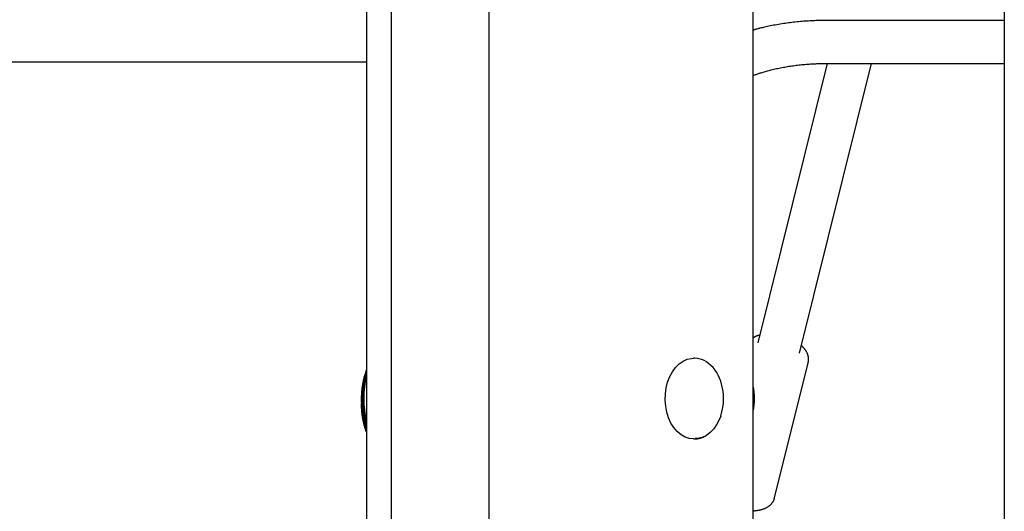
# Model space of a CAD drawing. Extents: x -3801 to 10622, y -2827 to 3464.
# Drawn here: x 5938 to 6305, y -2001 to -1818 of the extents above; entities that cross this region are included whole.
import ezdxf

# ---------------------------------------------------------------- set-up
doc = ezdxf.new("R2010")
doc.units = 0

msp = doc.modelspace()

# ---------------------------------------------------------------- linework, layer by layer
at = {"color": 7, "linetype": 'Continuous'}
for p, q in [((6304.83, -890.84), (6304.84, -2758.48)), ((6067.33, -1728.99), (6067.33, -2818.87)), ((6211.27, -2818.87), (6211.27, -1728.99)), ((6076.46, -1766.42), (6076.46, -2818.87)), ((6112.99, -2818.87), (6112.99, -1803.45)), ((6304.84, -1818.2), (6239.07, -1818.2)), ((5815.6, -1833.66), (6067.33, -1833.66)), ((6238.91, -1834.2), (6213.04, -1938.16)), ((6228.56, -1942.03), (6255.4, -1834.2)), ((6239.07, -1834.2), (6304.84, -1834.2)), ((6189.53, -1943.87), (6189.15, -1943.87)), ((6219.31, -1995.76), (6231.81, -1945.55)), ((6189.15, -1973.87), (6189.53, -1973.87))]:
    msp.add_line(p, q, dxfattribs=at)
for points in [[(6239.07, -1818.2), (6238.61, -1818.2), (6238.14, -1818.21), (6237.67, -1818.21), (6237.19, -1818.22), (6236.71, -1818.23), (6236.22, -1818.23), (6235.73, -1818.25), (6235.22, -1818.26), (6234.7, -1818.28), (6234.17, -1818.29), (6233.63, -1818.32), (6233.08, -1818.34), (6232.51, -1818.37), (6231.94, -1818.41), (6231.35, -1818.44), (6230.75, -1818.49), (6230.14, -1818.53), (6229.53, -1818.58), (6228.9, -1818.64), (6228.27, -1818.69), (6227.64, -1818.76), (6227, -1818.82), (6226.36, -1818.89), (6225.72, -1818.96), (6225.09, -1819.04), (6224.46, -1819.12), (6223.83, -1819.21), (6223.2, -1819.3), (6222.58, -1819.39), (6221.95, -1819.48), (6221.34, -1819.59), (6220.72, -1819.69), (6220.11, -1819.8), (6219.5, -1819.91), (6218.9, -1820.02), (6218.32, -1820.14), (6217.75, -1820.26), (6217.19, -1820.37), (6216.66, -1820.48), (6216.15, -1820.59), (6215.66, -1820.7), (6215.2, -1820.8), (6214.77, -1820.9), (6214.36, -1821), (6213.98, -1821.09), (6213.62, -1821.18), (6213.29, -1821.26), (6212.99, -1821.34), (6212.71, -1821.42), (6212.45, -1821.49), (6212.21, -1821.56), (6211.99, -1821.63), (6211.78, -1821.69), (6211.58, -1821.75), (6211.39, -1821.82), (6211.2, -1821.88)], [(6211.2, -1838.77), (6211.45, -1838.67), (6211.7, -1838.57), (6211.95, -1838.47), (6212.21, -1838.37), (6212.47, -1838.27), (6212.75, -1838.17), (6213.03, -1838.07), (6213.33, -1837.96), (6213.65, -1837.85), (6213.98, -1837.75), (6214.32, -1837.64), (6214.68, -1837.52), (6215.05, -1837.41), (6215.44, -1837.3), (6215.85, -1837.18), (6216.27, -1837.07), (6216.7, -1836.95), (6217.15, -1836.83), (6217.6, -1836.71), (6218.07, -1836.59), (6218.55, -1836.47), (6219.04, -1836.35), (6219.53, -1836.24), (6220.02, -1836.13), (6220.52, -1836.02), (6221.03, -1835.91), (6221.53, -1835.81), (6222.04, -1835.71), (6222.56, -1835.61), (6223.07, -1835.52), (6223.59, -1835.43), (6224.11, -1835.34), (6224.64, -1835.26), (6225.17, -1835.18), (6225.7, -1835.1), (6226.23, -1835.03), (6226.77, -1834.96), (6227.31, -1834.89), (6227.85, -1834.82), (6228.4, -1834.76), (6228.95, -1834.7), (6229.49, -1834.65), (6230.04, -1834.6), (6230.59, -1834.55), (6231.13, -1834.5), (6231.66, -1834.46), (6232.18, -1834.43), (6232.69, -1834.39), (6233.19, -1834.36), (6233.67, -1834.33), (6234.14, -1834.31), (6234.6, -1834.29), (6235.04, -1834.27), (6235.47, -1834.26), (6235.88, -1834.24), (6236.28, -1834.23), (6236.66, -1834.23), (6237.03, -1834.22), (6237.39, -1834.21), (6237.74, -1834.21), (6238.08, -1834.21), (6238.41, -1834.2), (6238.74, -1834.2), (6239.07, -1834.2)], [(6213.74, -1935.32), (6213.63, -1935.34), (6213.53, -1935.36), (6213.42, -1935.38), (6213.31, -1935.4), (6213.2, -1935.43), (6213.09, -1935.45), (6212.98, -1935.48), (6212.87, -1935.51), (6212.76, -1935.54), (6212.65, -1935.58), (6212.55, -1935.62), (6212.44, -1935.66), (6212.33, -1935.7), (6212.23, -1935.75), (6212.12, -1935.8), (6212.02, -1935.85), (6211.91, -1935.9), (6211.81, -1935.96), (6211.71, -1936.02), (6211.61, -1936.08), (6211.5, -1936.14), (6211.4, -1936.21), (6211.3, -1936.27), (6211.2, -1936.34)], [(6231.78, -1945.49), (6231.81, -1945.38), (6231.84, -1945.26), (6231.87, -1945.14), (6231.89, -1945.03), (6231.91, -1944.91), (6231.93, -1944.79), (6231.95, -1944.66), (6231.96, -1944.54), (6231.97, -1944.41), (6231.97, -1944.28), (6231.97, -1944.14), (6231.96, -1944.01), (6231.95, -1943.87), (6231.93, -1943.73), (6231.91, -1943.59), (6231.89, -1943.44), (6231.86, -1943.3), (6231.83, -1943.15), (6231.8, -1943), (6231.76, -1942.85), (6231.71, -1942.7), (6231.67, -1942.55), (6231.62, -1942.41), (6231.56, -1942.26), (6231.5, -1942.11), (6231.44, -1941.96), (6231.37, -1941.82), (6231.3, -1941.67), (6231.22, -1941.53), (6231.14, -1941.39), (6231.06, -1941.25), (6230.98, -1941.11), (6230.89, -1940.97), (6230.8, -1940.84), (6230.71, -1940.71), (6230.61, -1940.58), (6230.52, -1940.45), (6230.42, -1940.32), (6230.31, -1940.2), (6230.2, -1940.08), (6230.1, -1939.96), (6229.98, -1939.84), (6229.87, -1939.73), (6229.75, -1939.62), (6229.63, -1939.51), (6229.51, -1939.4), (6229.39, -1939.29), (6229.27, -1939.18)], [(6189.15, -1973.87), (6189.15, -1973.87), (6187.53, -1973.69), (6185.95, -1973.17), (6184.44, -1972.31), (6183.05, -1971.14), (6181.79, -1969.67), (6180.71, -1967.96), (6179.83, -1966.03), (6179.17, -1963.94), (6178.74, -1961.72), (6178.55, -1959.44), (6178.62, -1957.15), (6178.93, -1954.89), (6179.47, -1952.73), (6180.25, -1950.71), (6181.24, -1948.89), (6182.41, -1947.29), (6183.73, -1945.97), (6185.19, -1944.96), (6186.74, -1944.26), (6188.34, -1943.91), (6189.15, -1943.87)], [(6067.33, -1948.07), (6067.22, -1948.4), (6067.1, -1948.73), (6066.99, -1949.05), (6066.88, -1949.38), (6066.77, -1949.71), (6066.66, -1950.04), (6066.56, -1950.38), (6066.46, -1950.71), (6066.36, -1951.05), (6066.27, -1951.4), (6066.19, -1951.74), (6066.11, -1952.09), (6066.03, -1952.45), (6065.96, -1952.8), (6065.89, -1953.16), (6065.83, -1953.52), (6065.77, -1953.89), (6065.71, -1954.25), (6065.65, -1954.62), (6065.61, -1954.99), (6065.56, -1955.37), (6065.52, -1955.74), (6065.48, -1956.12), (6065.45, -1956.49), (6065.42, -1956.87), (6065.4, -1957.25), (6065.39, -1957.63), (6065.37, -1958.01), (6065.36, -1958.4), (6065.36, -1958.78), (6065.36, -1959.16), (6065.37, -1959.55), (6065.38, -1959.93), (6065.39, -1960.32), (6065.41, -1960.7), (6065.44, -1961.09), (6065.47, -1961.48), (6065.5, -1961.86), (6065.55, -1962.25), (6065.59, -1962.64), (6065.64, -1963.02), (6065.7, -1963.41), (6065.76, -1963.79), (6065.82, -1964.17), (6065.89, -1964.54), (6065.96, -1964.9), (6066.03, -1965.26), (6066.1, -1965.6), (6066.17, -1965.94), (6066.25, -1966.26), (6066.32, -1966.57), (6066.4, -1966.86), (6066.47, -1967.15), (6066.55, -1967.42), (6066.62, -1967.68), (6066.7, -1967.93), (6066.78, -1968.17), (6066.86, -1968.39), (6066.93, -1968.61), (6067.01, -1968.82), (6067.09, -1969.02), (6067.17, -1969.21), (6067.25, -1969.41), (6067.33, -1969.6)], [(6065.41, -1960.08), (6065.4, -1960.31), (6065.39, -1960.55), (6065.38, -1960.79), (6065.37, -1961.03), (6065.36, -1961.27), (6065.36, -1961.53), (6065.36, -1961.79), (6065.37, -1962.05), (6065.38, -1962.33), (6065.39, -1962.62), (6065.41, -1962.92), (6065.43, -1963.22), (6065.46, -1963.54), (6065.5, -1963.87), (6065.53, -1964.2), (6065.58, -1964.55), (6065.62, -1964.9), (6065.68, -1965.26), (6065.73, -1965.62), (6065.79, -1965.99), (6065.86, -1966.36), (6065.92, -1966.72), (6065.99, -1967.07), (6066.06, -1967.42), (6066.13, -1967.76), (6066.2, -1968.09), (6066.28, -1968.4), (6066.35, -1968.71), (6066.43, -1969), (6066.51, -1969.28), (6066.59, -1969.55), (6066.67, -1969.81), (6066.75, -1970.06), (6066.83, -1970.3), (6066.91, -1970.53), (6066.99, -1970.75), (6067.08, -1970.96), (6067.16, -1971.17), (6067.25, -1971.38), (6067.33, -1971.59)], [(6199.23, -1965.38), (6198.79, -1966.52), (6197.83, -1968.42), (6196.67, -1970.09), (6195.35, -1971.48), (6193.88, -1972.56), (6192.32, -1973.3), (6190.69, -1973.68), (6189.71, -1973.74)], [(6211.27, -2000.58), (6211.43, -2000.57), (6211.59, -2000.57), (6211.75, -2000.56), (6211.91, -2000.55), (6212.07, -2000.54), (6212.23, -2000.52), (6212.4, -2000.51), (6212.57, -2000.49), (6212.74, -2000.47), (6212.92, -2000.45), (6213.1, -2000.42), (6213.28, -2000.39), (6213.46, -2000.36), (6213.65, -2000.32), (6213.83, -2000.29), (6214.02, -2000.24), (6214.21, -2000.19), (6214.4, -2000.14), (6214.6, -2000.09), (6214.79, -2000.03), (6214.97, -1999.97), (6215.16, -1999.9), (6215.34, -1999.84), (6215.52, -1999.76), (6215.7, -1999.69), (6215.87, -1999.61), (6216.04, -1999.53), (6216.21, -1999.45), (6216.37, -1999.36), (6216.53, -1999.27), (6216.68, -1999.18), (6216.83, -1999.09), (6216.97, -1998.99), (6217.11, -1998.9), (6217.25, -1998.8), (6217.38, -1998.69), (6217.51, -1998.59), (6217.63, -1998.48), (6217.75, -1998.37), (6217.87, -1998.26), (6217.98, -1998.15), (6218.08, -1998.03), (6218.19, -1997.91), (6218.29, -1997.79), (6218.38, -1997.68), (6218.47, -1997.56), (6218.55, -1997.44), (6218.63, -1997.32), (6218.71, -1997.21), (6218.78, -1997.1), (6218.84, -1996.99), (6218.91, -1996.88), (6218.96, -1996.77), (6219.01, -1996.67), (6219.06, -1996.57), (6219.1, -1996.47), (6219.13, -1996.37), (6219.16, -1996.28), (6219.19, -1996.19), (6219.21, -1996.1), (6219.23, -1996.01), (6219.24, -1995.92), (6219.26, -1995.84), (6219.28, -1995.75)]]:
    msp.add_lwpolyline(points, dxfattribs=at)
for centre, radius, start, end in [((6189.49, -1951.8), 7.93, 59.6215, 89.683), ((6186.48, -1956.29), 13.33, 17.1132, 57.2124), ((6100.25, -1958.87), 34.4, 163.1035, 196.8965), ((6102.2, -1958.87), 35.93, 166.0413, 193.9587), ((6180.31, -1958.87), 20, 341.0133, 18.9867), ((6191.82, -1958.87), 20, 346.5121, 13.4879), ((6091.82, -1961.18), 26.34, 184.1497, 201.6336), ((6189.45, -1965.8), 8.07, 270.5588, 301.7359)]:
    msp.add_arc(centre, radius, start, end, dxfattribs=at)

doc.saveas('drawing.dxf')
